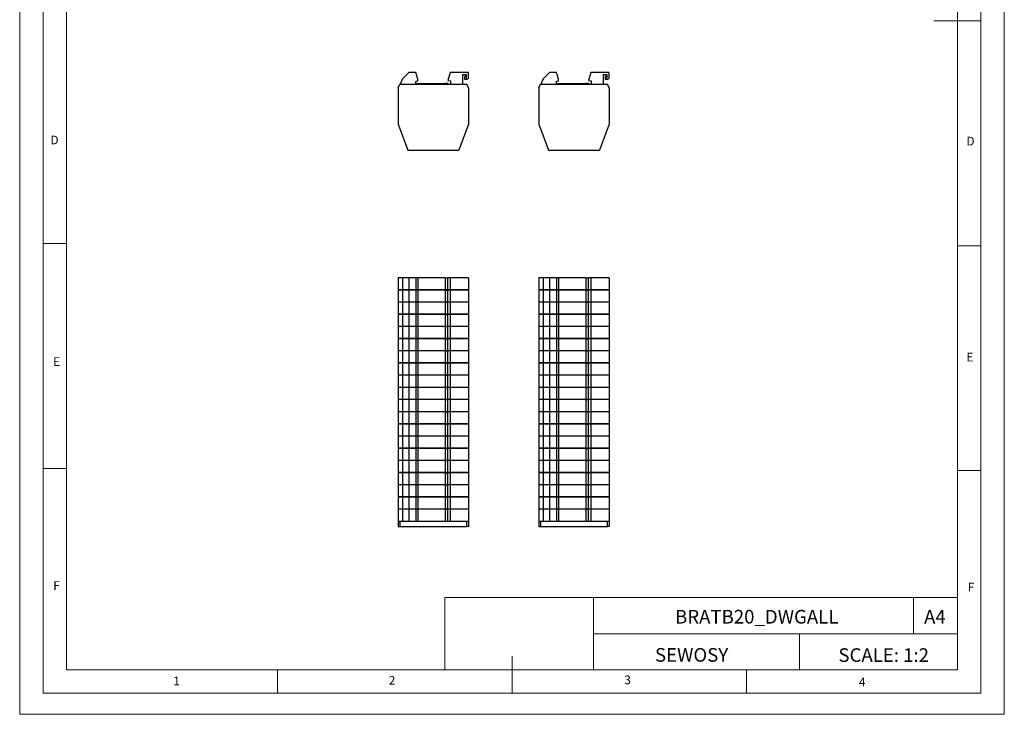
# Model space of a CAD drawing. Units: millimetres. Extents: x 0 to 420, y 0 to 594.
# Drawn here: x 0 to 420, y 0 to 297 of the extents above; entities that cross this region are included whole.
import ezdxf

# ---------------------------------------------------------------- set-up
doc = ezdxf.new("R2010")
doc.units = ezdxf.units.MM
doc.header["$LTSCALE"] = 2
doc.layers.add('FORMAT', color=7, linetype='Continuous')
doc.styles.add('SLDTEXTSTYLE0', font='TXT', dxfattribs={"width": 0.75})
doc.styles.add('SLDTEXTSTYLE1', font='TXT', dxfattribs={"width": 0.605})

msp = doc.modelspace()

# ---------------------------------------------------------------- linework, layer by layer
at = {"color": 7, "linetype": 'Continuous', "lineweight": 18}
for p, q in [((0.06, 594.11), (0.06, 0.11)), ((420.06, 594.11), (420.06, 0.11)), ((10.06, 585.11), (10.06, 9.11)), ((410.06, 583.19), (410.06, 9.11)), ((20.06, 19.11), (20.06, 575.11)), ((400.06, 19.11), (400.06, 575.11)), ((410.06, 296.15), (390.06, 296.15)), ((20.06, 201.11), (10.06, 201.11)), ((400.06, 200.15), (410.06, 200.15)), ((20.06, 105.11), (10.06, 105.11)), ((400.06, 104.15), (410.06, 104.15)), ((181.43, 49.95), (181.43, 19.11)), ((181.43, 49.95), (400.06, 49.95)), ((244.84, 49.95), (244.84, 19.11)), ((381.38, 49.95), (381.38, 34.53)), ((400.06, 34.53), (400.06, 49.95)), ((244.84, 34.53), (400.06, 34.53)), ((332.7, 34.53), (332.7, 19.11)), ((400.06, 34.53), (400.06, 19.11)), ((210.06, 9.11), (210.06, 24.9)), ((400.06, 19.11), (20.06, 19.11)), ((110.06, 19.11), (110.06, 9.11)), ((400.06, 19.11), (210.06, 19.11)), ((310.06, 19.11), (310.06, 9.11)), ((20.06, 9.11), (10.06, 9.11)), ((394.11, 9.11), (20.06, 9.11)), ((410.06, 9.11), (394.11, 9.11)), ((0.06, 0.11), (420.06, 0.11))]:
    msp.add_line(p, q, dxfattribs=at)
at = {"color": 7, "linetype": 'Continuous', "lineweight": 25}
for p, q in [((166.06, 274.11), (163.39, 271.44)), ((168.97, 274.11), (166.06, 274.11)), ((169.91, 271.21), (168.97, 274.11)), ((183.67, 274.11), (182.74, 270.65)), ((191.46, 274.11), (183.67, 274.11)), ((189.06, 273.21), (190.46, 273.21)), ((189.06, 269.11), (189.06, 273.21)), ((190.46, 273.21), (190.46, 271.71)), ((191.46, 271.64), (191.46, 274.11)), ((226.06, 274.11), (223.39, 271.44)), ((228.97, 274.11), (226.06, 274.11)), ((229.91, 271.21), (228.97, 274.11)), ((243.67, 274.11), (242.74, 270.65)), ((251.46, 274.11), (243.67, 274.11)), ((249.06, 273.21), (250.46, 273.21)), ((249.06, 269.11), (249.06, 273.21)), ((250.46, 273.21), (250.46, 271.71)), ((251.46, 271.64), (251.46, 274.11)), ((161.56, 267.51), (162.28, 269.11)), ((162.28, 269.11), (190.74, 269.11)), ((163.39, 271.44), (162.3, 269.11)), ((169.01, 270.31), (169.91, 270.47)), ((169.01, 269.31), (169.01, 270.31)), ((181.51, 269.31), (169.01, 269.31)), ((169.91, 270.47), (169.91, 271.21)), ((181.61, 269.41), (181.51, 269.31)), ((182.81, 269.41), (181.61, 269.41)), ((182.74, 270.65), (183.81, 270.46)), ((182.81, 269.11), (182.81, 269.41)), ((183.81, 269.25), (183.8, 269.11)), ((183.81, 270.46), (183.81, 269.25)), ((189.76, 272.31), (189.76, 271.51)), ((190.46, 272.31), (189.76, 272.31)), ((190.06, 271.21), (190.96, 271.21)), ((191.46, 267.51), (190.74, 269.11)), ((221.56, 267.51), (222.28, 269.11)), ((222.28, 269.11), (250.74, 269.11)), ((223.39, 271.44), (222.3, 269.11)), ((229.01, 270.31), (229.91, 270.47)), ((229.01, 269.31), (229.01, 270.31)), ((241.51, 269.31), (229.01, 269.31)), ((229.91, 270.47), (229.91, 271.21)), ((241.61, 269.41), (241.51, 269.31)), ((242.81, 269.41), (241.61, 269.41)), ((242.74, 270.65), (243.81, 270.46)), ((242.81, 269.11), (242.81, 269.41)), ((243.81, 269.25), (243.8, 269.11)), ((243.81, 270.46), (243.81, 269.25)), ((249.76, 272.31), (249.76, 271.51)), ((250.46, 272.31), (249.76, 272.31)), ((250.06, 271.21), (250.96, 271.21)), ((251.46, 267.51), (250.74, 269.11)), ((161.56, 267.51), (161.56, 251.98)), ((191.46, 267.51), (191.46, 251.98)), ((221.56, 267.51), (221.56, 251.98)), ((251.46, 267.51), (251.46, 251.98)), ((161.56, 251.98), (165.61, 240.86)), ((191.46, 251.98), (187.41, 240.86)), ((221.56, 251.98), (225.61, 240.86)), ((251.46, 251.98), (247.41, 240.86)), ((165.61, 240.86), (187.41, 240.86)), ((225.61, 240.86), (247.41, 240.86)), ((161.56, 186.43), (161.56, 181.28)), ((163.39, 186.43), (161.56, 186.43)), ((163.39, 186.43), (163.39, 181.28)), ((166.06, 186.43), (163.39, 186.43)), ((166.06, 186.43), (166.06, 181.28)), ((168.97, 186.43), (166.06, 186.43)), ((168.97, 186.43), (168.97, 181.28)), ((169.91, 186.43), (168.97, 186.43)), ((169.91, 186.43), (169.91, 181.28)), ((181.51, 186.43), (169.91, 186.43)), ((181.51, 186.43), (181.51, 181.28)), ((181.51, 186.43), (181.61, 186.43)), ((181.61, 186.43), (181.61, 181.28)), ((181.61, 186.43), (182.74, 186.43)), ((182.74, 181.28), (182.74, 186.43)), ((183.67, 186.43), (182.74, 186.43)), ((183.67, 186.43), (183.67, 181.28)), ((191.46, 186.43), (183.67, 186.43)), ((191.46, 186.43), (191.46, 181.28)), ((221.56, 186.43), (221.56, 181.28)), ((223.39, 186.43), (221.56, 186.43)), ((223.39, 186.43), (223.39, 181.28)), ((226.06, 186.43), (223.39, 186.43)), ((226.06, 186.43), (226.06, 181.28)), ((228.97, 186.43), (226.06, 186.43)), ((228.97, 186.43), (228.97, 181.28)), ((229.91, 186.43), (228.97, 186.43)), ((229.91, 186.43), (229.91, 181.28)), ((241.51, 186.43), (229.91, 186.43)), ((241.51, 186.43), (241.51, 181.28)), ((241.51, 186.43), (241.61, 186.43)), ((241.61, 186.43), (241.61, 181.28)), ((241.61, 186.43), (242.74, 186.43)), ((242.74, 181.28), (242.74, 186.43)), ((243.67, 186.43), (242.74, 186.43)), ((243.67, 186.43), (243.67, 181.28)), ((251.46, 186.43), (243.67, 186.43)), ((251.46, 186.43), (251.46, 181.28)), ((163.39, 181.28), (161.56, 181.28)), ((161.56, 181.23), (161.56, 176.08)), ((163.39, 181.23), (161.56, 181.23)), ((166.06, 181.28), (163.39, 181.28)), ((163.39, 181.23), (163.39, 176.08)), ((166.06, 181.23), (163.39, 181.23)), ((168.97, 181.28), (166.06, 181.28)), ((166.06, 181.23), (166.06, 176.08)), ((168.97, 181.23), (166.06, 181.23)), ((169.91, 181.28), (168.97, 181.28)), ((168.97, 181.23), (168.97, 176.08)), ((169.91, 181.23), (168.97, 181.23)), ((181.51, 181.28), (169.91, 181.28)), ((169.91, 181.23), (169.91, 176.08)), ((181.51, 181.23), (169.91, 181.23)), ((181.61, 181.28), (181.51, 181.28)), ((181.51, 181.23), (181.51, 176.08)), ((181.51, 181.23), (181.61, 181.23)), ((182.74, 181.28), (181.61, 181.28)), ((181.61, 181.23), (181.61, 176.08)), ((181.61, 181.23), (182.74, 181.23)), ((183.67, 181.28), (182.74, 181.28)), ((182.74, 176.08), (182.74, 181.23)), ((183.67, 181.23), (182.74, 181.23)), ((191.46, 181.28), (183.67, 181.28)), ((183.67, 181.23), (183.67, 176.08)), ((191.46, 181.23), (183.67, 181.23)), ((191.46, 181.23), (191.46, 176.08)), ((223.39, 181.28), (221.56, 181.28)), ((221.56, 181.23), (221.56, 176.08)), ((223.39, 181.23), (221.56, 181.23)), ((226.06, 181.28), (223.39, 181.28)), ((223.39, 181.23), (223.39, 176.08)), ((226.06, 181.23), (223.39, 181.23)), ((228.97, 181.28), (226.06, 181.28)), ((226.06, 181.23), (226.06, 176.08)), ((228.97, 181.23), (226.06, 181.23)), ((229.91, 181.28), (228.97, 181.28)), ((228.97, 181.23), (228.97, 176.08)), ((229.91, 181.23), (228.97, 181.23)), ((241.51, 181.28), (229.91, 181.28)), ((229.91, 181.23), (229.91, 176.08)), ((241.51, 181.23), (229.91, 181.23)), ((241.61, 181.28), (241.51, 181.28)), ((241.51, 181.23), (241.51, 176.08)), ((241.51, 181.23), (241.61, 181.23)), ((242.74, 181.28), (241.61, 181.28)), ((241.61, 181.23), (241.61, 176.08)), ((241.61, 181.23), (242.74, 181.23)), ((243.67, 181.28), (242.74, 181.28)), ((242.74, 176.08), (242.74, 181.23)), ((243.67, 181.23), (242.74, 181.23)), ((251.46, 181.28), (243.67, 181.28)), ((243.67, 181.23), (243.67, 176.08)), ((251.46, 181.23), (243.67, 181.23)), ((251.46, 181.23), (251.46, 176.08)), ((163.39, 176.08), (161.56, 176.08)), ((161.56, 176.03), (161.56, 170.88)), ((163.39, 176.03), (161.56, 176.03)), ((166.06, 176.08), (163.39, 176.08)), ((163.39, 176.03), (163.39, 170.88)), ((166.06, 176.03), (163.39, 176.03)), ((168.97, 176.08), (166.06, 176.08)), ((166.06, 176.03), (166.06, 170.88)), ((168.97, 176.03), (166.06, 176.03)), ((169.91, 176.08), (168.97, 176.08)), ((168.97, 176.03), (168.97, 170.88)), ((169.91, 176.03), (168.97, 176.03)), ((181.51, 176.08), (169.91, 176.08)), ((169.91, 176.03), (169.91, 170.88)), ((181.51, 176.03), (169.91, 176.03)), ((181.61, 176.08), (181.51, 176.08)), ((181.51, 176.03), (181.51, 170.88)), ((181.51, 176.03), (181.61, 176.03)), ((182.74, 176.08), (181.61, 176.08)), ((181.61, 176.03), (181.61, 170.88)), ((181.61, 176.03), (182.74, 176.03)), ((183.67, 176.08), (182.74, 176.08)), ((182.74, 170.88), (182.74, 176.03)), ((183.67, 176.03), (182.74, 176.03)), ((191.46, 176.08), (183.67, 176.08)), ((183.67, 176.03), (183.67, 170.88)), ((191.46, 176.03), (183.67, 176.03)), ((191.46, 176.03), (191.46, 170.88)), ((223.39, 176.08), (221.56, 176.08)), ((221.56, 176.03), (221.56, 170.88)), ((223.39, 176.03), (221.56, 176.03)), ((226.06, 176.08), (223.39, 176.08)), ((223.39, 176.03), (223.39, 170.88)), ((226.06, 176.03), (223.39, 176.03)), ((228.97, 176.08), (226.06, 176.08)), ((226.06, 176.03), (226.06, 170.88)), ((228.97, 176.03), (226.06, 176.03)), ((229.91, 176.08), (228.97, 176.08)), ((228.97, 176.03), (228.97, 170.88)), ((229.91, 176.03), (228.97, 176.03)), ((241.51, 176.08), (229.91, 176.08)), ((229.91, 176.03), (229.91, 170.88)), ((241.51, 176.03), (229.91, 176.03)), ((241.61, 176.08), (241.51, 176.08)), ((241.51, 176.03), (241.51, 170.88)), ((241.51, 176.03), (241.61, 176.03)), ((242.74, 176.08), (241.61, 176.08)), ((241.61, 176.03), (241.61, 170.88)), ((241.61, 176.03), (242.74, 176.03)), ((243.67, 176.08), (242.74, 176.08)), ((242.74, 170.88), (242.74, 176.03)), ((243.67, 176.03), (242.74, 176.03)), ((251.46, 176.08), (243.67, 176.08)), ((243.67, 176.03), (243.67, 170.88)), ((251.46, 176.03), (243.67, 176.03)), ((251.46, 176.03), (251.46, 170.88)), ((163.39, 170.88), (161.56, 170.88)), ((161.56, 170.83), (161.56, 165.68)), ((163.39, 170.83), (161.56, 170.83)), ((166.06, 170.88), (163.39, 170.88)), ((163.39, 170.83), (163.39, 165.68)), ((166.06, 170.83), (163.39, 170.83)), ((168.97, 170.88), (166.06, 170.88)), ((166.06, 170.83), (166.06, 165.68)), ((168.97, 170.83), (166.06, 170.83)), ((169.91, 170.88), (168.97, 170.88)), ((168.97, 170.83), (168.97, 165.68)), ((169.91, 170.83), (168.97, 170.83)), ((181.51, 170.88), (169.91, 170.88)), ((169.91, 170.83), (169.91, 165.68)), ((181.51, 170.83), (169.91, 170.83)), ((181.61, 170.88), (181.51, 170.88)), ((181.51, 170.83), (181.51, 165.68)), ((181.51, 170.83), (181.61, 170.83)), ((182.74, 170.88), (181.61, 170.88)), ((181.61, 170.83), (181.61, 165.68)), ((181.61, 170.83), (182.74, 170.83)), ((183.67, 170.88), (182.74, 170.88)), ((182.74, 165.68), (182.74, 170.83)), ((183.67, 170.83), (182.74, 170.83)), ((191.46, 170.88), (183.67, 170.88)), ((183.67, 170.83), (183.67, 165.68)), ((191.46, 170.83), (183.67, 170.83)), ((191.46, 170.83), (191.46, 165.68)), ((223.39, 170.88), (221.56, 170.88)), ((221.56, 170.83), (221.56, 165.68)), ((223.39, 170.83), (221.56, 170.83)), ((226.06, 170.88), (223.39, 170.88)), ((223.39, 170.83), (223.39, 165.68)), ((226.06, 170.83), (223.39, 170.83)), ((228.97, 170.88), (226.06, 170.88)), ((226.06, 170.83), (226.06, 165.68)), ((228.97, 170.83), (226.06, 170.83)), ((229.91, 170.88), (228.97, 170.88)), ((228.97, 170.83), (228.97, 165.68)), ((229.91, 170.83), (228.97, 170.83)), ((241.51, 170.88), (229.91, 170.88)), ((229.91, 170.83), (229.91, 165.68)), ((241.51, 170.83), (229.91, 170.83)), ((241.61, 170.88), (241.51, 170.88)), ((241.51, 170.83), (241.51, 165.68)), ((241.51, 170.83), (241.61, 170.83)), ((242.74, 170.88), (241.61, 170.88)), ((241.61, 170.83), (241.61, 165.68)), ((241.61, 170.83), (242.74, 170.83)), ((243.67, 170.88), (242.74, 170.88)), ((242.74, 165.68), (242.74, 170.83)), ((243.67, 170.83), (242.74, 170.83)), ((251.46, 170.88), (243.67, 170.88)), ((243.67, 170.83), (243.67, 165.68)), ((251.46, 170.83), (243.67, 170.83)), ((251.46, 170.83), (251.46, 165.68)), ((163.39, 165.68), (161.56, 165.68)), ((161.56, 165.63), (161.56, 160.48)), ((163.39, 165.63), (161.56, 165.63)), ((166.06, 165.68), (163.39, 165.68)), ((163.39, 165.63), (163.39, 160.48)), ((166.06, 165.63), (163.39, 165.63)), ((168.97, 165.68), (166.06, 165.68)), ((166.06, 165.63), (166.06, 160.48)), ((168.97, 165.63), (166.06, 165.63)), ((169.91, 165.68), (168.97, 165.68)), ((168.97, 165.63), (168.97, 160.48)), ((169.91, 165.63), (168.97, 165.63)), ((181.51, 165.68), (169.91, 165.68)), ((169.91, 165.63), (169.91, 160.48)), ((181.51, 165.63), (169.91, 165.63)), ((181.61, 165.68), (181.51, 165.68)), ((181.51, 165.63), (181.51, 160.48)), ((181.51, 165.63), (181.61, 165.63)), ((182.74, 165.68), (181.61, 165.68)), ((181.61, 165.63), (181.61, 160.48)), ((181.61, 165.63), (182.74, 165.63)), ((183.67, 165.68), (182.74, 165.68)), ((182.74, 160.48), (182.74, 165.63)), ((183.67, 165.63), (182.74, 165.63)), ((191.46, 165.68), (183.67, 165.68)), ((183.67, 165.63), (183.67, 160.48)), ((191.46, 165.63), (183.67, 165.63)), ((191.46, 165.63), (191.46, 160.48)), ((223.39, 165.68), (221.56, 165.68)), ((221.56, 165.63), (221.56, 160.48)), ((223.39, 165.63), (221.56, 165.63)), ((226.06, 165.68), (223.39, 165.68)), ((223.39, 165.63), (223.39, 160.48)), ((226.06, 165.63), (223.39, 165.63)), ((228.97, 165.68), (226.06, 165.68)), ((226.06, 165.63), (226.06, 160.48)), ((228.97, 165.63), (226.06, 165.63)), ((229.91, 165.68), (228.97, 165.68)), ((228.97, 165.63), (228.97, 160.48)), ((229.91, 165.63), (228.97, 165.63)), ((241.51, 165.68), (229.91, 165.68)), ((229.91, 165.63), (229.91, 160.48)), ((241.51, 165.63), (229.91, 165.63)), ((241.61, 165.68), (241.51, 165.68)), ((241.51, 165.63), (241.51, 160.48)), ((241.51, 165.63), (241.61, 165.63)), ((242.74, 165.68), (241.61, 165.68)), ((241.61, 165.63), (241.61, 160.48)), ((241.61, 165.63), (242.74, 165.63)), ((243.67, 165.68), (242.74, 165.68)), ((242.74, 160.48), (242.74, 165.63)), ((243.67, 165.63), (242.74, 165.63)), ((251.46, 165.68), (243.67, 165.68)), ((243.67, 165.63), (243.67, 160.48)), ((251.46, 165.63), (243.67, 165.63)), ((251.46, 165.63), (251.46, 160.48)), ((163.39, 160.48), (161.56, 160.48)), ((161.56, 160.43), (161.56, 155.28)), ((163.39, 160.43), (161.56, 160.43)), ((166.06, 160.48), (163.39, 160.48)), ((163.39, 160.43), (163.39, 155.28)), ((166.06, 160.43), (163.39, 160.43)), ((168.97, 160.48), (166.06, 160.48)), ((166.06, 160.43), (166.06, 155.28)), ((168.97, 160.43), (166.06, 160.43)), ((169.91, 160.48), (168.97, 160.48)), ((168.97, 160.43), (168.97, 155.28)), ((169.91, 160.43), (168.97, 160.43)), ((181.51, 160.48), (169.91, 160.48)), ((169.91, 160.43), (169.91, 155.28)), ((181.51, 160.43), (169.91, 160.43)), ((181.61, 160.48), (181.51, 160.48)), ((181.51, 160.43), (181.51, 155.28)), ((181.51, 160.43), (181.61, 160.43)), ((182.74, 160.48), (181.61, 160.48)), ((181.61, 160.43), (181.61, 155.28)), ((181.61, 160.43), (182.74, 160.43)), ((183.67, 160.48), (182.74, 160.48)), ((182.74, 155.28), (182.74, 160.43)), ((183.67, 160.43), (182.74, 160.43)), ((191.46, 160.48), (183.67, 160.48)), ((183.67, 160.43), (183.67, 155.28)), ((191.46, 160.43), (183.67, 160.43)), ((191.46, 160.43), (191.46, 155.28)), ((223.39, 160.48), (221.56, 160.48)), ((221.56, 160.43), (221.56, 155.28)), ((223.39, 160.43), (221.56, 160.43)), ((226.06, 160.48), (223.39, 160.48)), ((223.39, 160.43), (223.39, 155.28)), ((226.06, 160.43), (223.39, 160.43)), ((228.97, 160.48), (226.06, 160.48)), ((226.06, 160.43), (226.06, 155.28)), ((228.97, 160.43), (226.06, 160.43)), ((229.91, 160.48), (228.97, 160.48)), ((228.97, 160.43), (228.97, 155.28)), ((229.91, 160.43), (228.97, 160.43)), ((241.51, 160.48), (229.91, 160.48)), ((229.91, 160.43), (229.91, 155.28)), ((241.51, 160.43), (229.91, 160.43)), ((241.61, 160.48), (241.51, 160.48)), ((241.51, 160.43), (241.51, 155.28)), ((241.51, 160.43), (241.61, 160.43)), ((242.74, 160.48), (241.61, 160.48)), ((241.61, 160.43), (241.61, 155.28)), ((241.61, 160.43), (242.74, 160.43)), ((243.67, 160.48), (242.74, 160.48)), ((242.74, 155.28), (242.74, 160.43)), ((243.67, 160.43), (242.74, 160.43)), ((251.46, 160.48), (243.67, 160.48)), ((243.67, 160.43), (243.67, 155.28)), ((251.46, 160.43), (243.67, 160.43)), ((251.46, 160.43), (251.46, 155.28)), ((163.39, 155.28), (161.56, 155.28)), ((161.56, 155.23), (161.56, 150.08)), ((163.39, 155.23), (161.56, 155.23)), ((166.06, 155.28), (163.39, 155.28)), ((163.39, 155.23), (163.39, 150.08)), ((166.06, 155.23), (163.39, 155.23)), ((168.97, 155.28), (166.06, 155.28)), ((166.06, 155.23), (166.06, 150.08)), ((168.97, 155.23), (166.06, 155.23)), ((169.91, 155.28), (168.97, 155.28)), ((168.97, 155.23), (168.97, 150.08)), ((169.91, 155.23), (168.97, 155.23)), ((181.51, 155.28), (169.91, 155.28)), ((169.91, 155.23), (169.91, 150.08)), ((181.51, 155.23), (169.91, 155.23)), ((181.61, 155.28), (181.51, 155.28)), ((181.51, 155.23), (181.51, 150.08)), ((181.51, 155.23), (181.61, 155.23)), ((182.74, 155.28), (181.61, 155.28)), ((181.61, 155.23), (181.61, 150.08)), ((181.61, 155.23), (182.74, 155.23)), ((183.67, 155.28), (182.74, 155.28)), ((182.74, 150.08), (182.74, 155.23)), ((183.67, 155.23), (182.74, 155.23)), ((191.46, 155.28), (183.67, 155.28)), ((183.67, 155.23), (183.67, 150.08)), ((191.46, 155.23), (183.67, 155.23)), ((191.46, 155.23), (191.46, 150.08)), ((223.39, 155.28), (221.56, 155.28)), ((221.56, 155.23), (221.56, 150.08)), ((223.39, 155.23), (221.56, 155.23)), ((226.06, 155.28), (223.39, 155.28)), ((223.39, 155.23), (223.39, 150.08)), ((226.06, 155.23), (223.39, 155.23)), ((228.97, 155.28), (226.06, 155.28)), ((226.06, 155.23), (226.06, 150.08)), ((228.97, 155.23), (226.06, 155.23)), ((229.91, 155.28), (228.97, 155.28)), ((228.97, 155.23), (228.97, 150.08)), ((229.91, 155.23), (228.97, 155.23)), ((241.51, 155.28), (229.91, 155.28)), ((229.91, 155.23), (229.91, 150.08)), ((241.51, 155.23), (229.91, 155.23)), ((241.61, 155.28), (241.51, 155.28)), ((241.51, 155.23), (241.51, 150.08)), ((241.51, 155.23), (241.61, 155.23)), ((242.74, 155.28), (241.61, 155.28)), ((241.61, 155.23), (241.61, 150.08)), ((241.61, 155.23), (242.74, 155.23)), ((243.67, 155.28), (242.74, 155.28)), ((242.74, 150.08), (242.74, 155.23)), ((243.67, 155.23), (242.74, 155.23)), ((251.46, 155.28), (243.67, 155.28)), ((243.67, 155.23), (243.67, 150.08)), ((251.46, 155.23), (243.67, 155.23)), ((251.46, 155.23), (251.46, 150.08)), ((163.39, 150.08), (161.56, 150.08)), ((161.56, 150.03), (161.56, 144.88)), ((163.39, 150.03), (161.56, 150.03)), ((166.06, 150.08), (163.39, 150.08)), ((163.39, 150.03), (163.39, 144.88)), ((166.06, 150.03), (163.39, 150.03)), ((168.97, 150.08), (166.06, 150.08)), ((166.06, 150.03), (166.06, 144.88)), ((168.97, 150.03), (166.06, 150.03)), ((169.91, 150.08), (168.97, 150.08)), ((168.97, 150.03), (168.97, 144.88)), ((169.91, 150.03), (168.97, 150.03)), ((181.51, 150.08), (169.91, 150.08)), ((169.91, 150.03), (169.91, 144.88)), ((181.51, 150.03), (169.91, 150.03)), ((181.61, 150.08), (181.51, 150.08)), ((181.51, 150.03), (181.51, 144.88)), ((181.51, 150.03), (181.61, 150.03)), ((182.74, 150.08), (181.61, 150.08)), ((181.61, 150.03), (181.61, 144.88)), ((181.61, 150.03), (182.74, 150.03)), ((183.67, 150.08), (182.74, 150.08)), ((182.74, 144.88), (182.74, 150.03)), ((183.67, 150.03), (182.74, 150.03)), ((191.46, 150.08), (183.67, 150.08)), ((183.67, 150.03), (183.67, 144.88)), ((191.46, 150.03), (183.67, 150.03)), ((191.46, 150.03), (191.46, 144.88)), ((223.39, 150.08), (221.56, 150.08)), ((221.56, 150.03), (221.56, 144.88)), ((223.39, 150.03), (221.56, 150.03)), ((226.06, 150.08), (223.39, 150.08)), ((223.39, 150.03), (223.39, 144.88)), ((226.06, 150.03), (223.39, 150.03)), ((228.97, 150.08), (226.06, 150.08)), ((226.06, 150.03), (226.06, 144.88)), ((228.97, 150.03), (226.06, 150.03)), ((229.91, 150.08), (228.97, 150.08)), ((228.97, 150.03), (228.97, 144.88)), ((229.91, 150.03), (228.97, 150.03)), ((241.51, 150.08), (229.91, 150.08)), ((229.91, 150.03), (229.91, 144.88)), ((241.51, 150.03), (229.91, 150.03)), ((241.61, 150.08), (241.51, 150.08)), ((241.51, 150.03), (241.51, 144.88)), ((241.51, 150.03), (241.61, 150.03)), ((242.74, 150.08), (241.61, 150.08)), ((241.61, 150.03), (241.61, 144.88)), ((241.61, 150.03), (242.74, 150.03)), ((243.67, 150.08), (242.74, 150.08)), ((242.74, 144.88), (242.74, 150.03)), ((243.67, 150.03), (242.74, 150.03)), ((251.46, 150.08), (243.67, 150.08)), ((243.67, 150.03), (243.67, 144.88)), ((251.46, 150.03), (243.67, 150.03)), ((251.46, 150.03), (251.46, 144.88)), ((163.39, 144.88), (161.56, 144.88)), ((161.56, 144.83), (161.56, 139.68)), ((163.39, 144.83), (161.56, 144.83)), ((166.06, 144.88), (163.39, 144.88)), ((163.39, 144.83), (163.39, 139.68)), ((166.06, 144.83), (163.39, 144.83)), ((168.97, 144.88), (166.06, 144.88)), ((166.06, 144.83), (166.06, 139.68)), ((168.97, 144.83), (166.06, 144.83)), ((169.91, 144.88), (168.97, 144.88)), ((168.97, 144.83), (168.97, 139.68)), ((169.91, 144.83), (168.97, 144.83)), ((181.51, 144.88), (169.91, 144.88)), ((169.91, 144.83), (169.91, 139.68)), ((181.51, 144.83), (169.91, 144.83)), ((181.61, 144.88), (181.51, 144.88)), ((181.51, 144.83), (181.51, 139.68)), ((181.51, 144.83), (181.61, 144.83)), ((182.74, 144.88), (181.61, 144.88)), ((181.61, 144.83), (181.61, 139.68)), ((181.61, 144.83), (182.74, 144.83)), ((183.67, 144.88), (182.74, 144.88)), ((182.74, 139.68), (182.74, 144.83)), ((183.67, 144.83), (182.74, 144.83)), ((191.46, 144.88), (183.67, 144.88)), ((183.67, 144.83), (183.67, 139.68)), ((191.46, 144.83), (183.67, 144.83)), ((191.46, 144.83), (191.46, 139.68)), ((223.39, 144.88), (221.56, 144.88)), ((221.56, 144.83), (221.56, 139.68)), ((223.39, 144.83), (221.56, 144.83)), ((226.06, 144.88), (223.39, 144.88)), ((223.39, 144.83), (223.39, 139.68)), ((226.06, 144.83), (223.39, 144.83)), ((228.97, 144.88), (226.06, 144.88)), ((226.06, 144.83), (226.06, 139.68)), ((228.97, 144.83), (226.06, 144.83)), ((229.91, 144.88), (228.97, 144.88)), ((228.97, 144.83), (228.97, 139.68)), ((229.91, 144.83), (228.97, 144.83)), ((241.51, 144.88), (229.91, 144.88)), ((229.91, 144.83), (229.91, 139.68)), ((241.51, 144.83), (229.91, 144.83)), ((241.61, 144.88), (241.51, 144.88)), ((241.51, 144.83), (241.51, 139.68)), ((241.51, 144.83), (241.61, 144.83)), ((242.74, 144.88), (241.61, 144.88)), ((241.61, 144.83), (241.61, 139.68)), ((241.61, 144.83), (242.74, 144.83)), ((243.67, 144.88), (242.74, 144.88)), ((242.74, 139.68), (242.74, 144.83)), ((243.67, 144.83), (242.74, 144.83)), ((251.46, 144.88), (243.67, 144.88)), ((243.67, 144.83), (243.67, 139.68)), ((251.46, 144.83), (243.67, 144.83)), ((251.46, 144.83), (251.46, 139.68)), ((163.39, 139.68), (161.56, 139.68)), ((161.56, 139.63), (161.56, 134.48)), ((163.39, 139.63), (161.56, 139.63)), ((166.06, 139.68), (163.39, 139.68)), ((163.39, 139.63), (163.39, 134.48)), ((166.06, 139.63), (163.39, 139.63)), ((168.97, 139.68), (166.06, 139.68)), ((166.06, 139.63), (166.06, 134.48)), ((168.97, 139.63), (166.06, 139.63)), ((169.91, 139.68), (168.97, 139.68)), ((168.97, 139.63), (168.97, 134.48)), ((169.91, 139.63), (168.97, 139.63)), ((181.51, 139.68), (169.91, 139.68)), ((169.91, 139.63), (169.91, 134.48)), ((181.51, 139.63), (169.91, 139.63)), ((181.61, 139.68), (181.51, 139.68)), ((181.51, 139.63), (181.51, 134.48)), ((181.51, 139.63), (181.61, 139.63)), ((182.74, 139.68), (181.61, 139.68)), ((181.61, 139.63), (181.61, 134.48)), ((181.61, 139.63), (182.74, 139.63)), ((183.67, 139.68), (182.74, 139.68)), ((182.74, 134.48), (182.74, 139.63)), ((183.67, 139.63), (182.74, 139.63)), ((191.46, 139.68), (183.67, 139.68)), ((183.67, 139.63), (183.67, 134.48)), ((191.46, 139.63), (183.67, 139.63)), ((191.46, 139.63), (191.46, 134.48)), ((223.39, 139.68), (221.56, 139.68)), ((221.56, 139.63), (221.56, 134.48)), ((223.39, 139.63), (221.56, 139.63)), ((226.06, 139.68), (223.39, 139.68)), ((223.39, 139.63), (223.39, 134.48)), ((226.06, 139.63), (223.39, 139.63)), ((228.97, 139.68), (226.06, 139.68)), ((226.06, 139.63), (226.06, 134.48)), ((228.97, 139.63), (226.06, 139.63)), ((229.91, 139.68), (228.97, 139.68)), ((228.97, 139.63), (228.97, 134.48)), ((229.91, 139.63), (228.97, 139.63)), ((241.51, 139.68), (229.91, 139.68)), ((229.91, 139.63), (229.91, 134.48)), ((241.51, 139.63), (229.91, 139.63)), ((241.61, 139.68), (241.51, 139.68)), ((241.51, 139.63), (241.51, 134.48)), ((241.51, 139.63), (241.61, 139.63)), ((242.74, 139.68), (241.61, 139.68)), ((241.61, 139.63), (241.61, 134.48)), ((241.61, 139.63), (242.74, 139.63)), ((243.67, 139.68), (242.74, 139.68)), ((242.74, 134.48), (242.74, 139.63)), ((243.67, 139.63), (242.74, 139.63)), ((251.46, 139.68), (243.67, 139.68)), ((243.67, 139.63), (243.67, 134.48)), ((251.46, 139.63), (243.67, 139.63)), ((251.46, 139.63), (251.46, 134.48)), ((163.39, 134.48), (161.56, 134.48)), ((161.56, 134.43), (161.56, 129.28)), ((163.39, 134.43), (161.56, 134.43)), ((166.06, 134.48), (163.39, 134.48)), ((163.39, 134.43), (163.39, 129.28)), ((166.06, 134.43), (163.39, 134.43)), ((168.97, 134.48), (166.06, 134.48)), ((166.06, 134.43), (166.06, 129.28)), ((168.97, 134.43), (166.06, 134.43)), ((169.91, 134.48), (168.97, 134.48)), ((168.97, 134.43), (168.97, 129.28)), ((169.91, 134.43), (168.97, 134.43)), ((181.51, 134.48), (169.91, 134.48)), ((169.91, 134.43), (169.91, 129.28)), ((181.51, 134.43), (169.91, 134.43)), ((181.61, 134.48), (181.51, 134.48)), ((181.51, 134.43), (181.51, 129.28)), ((181.51, 134.43), (181.61, 134.43)), ((182.74, 134.48), (181.61, 134.48)), ((181.61, 134.43), (181.61, 129.28)), ((181.61, 134.43), (182.74, 134.43)), ((183.67, 134.48), (182.74, 134.48)), ((182.74, 129.28), (182.74, 134.43)), ((183.67, 134.43), (182.74, 134.43)), ((191.46, 134.48), (183.67, 134.48)), ((183.67, 134.43), (183.67, 129.28)), ((191.46, 134.43), (183.67, 134.43)), ((191.46, 134.43), (191.46, 129.28)), ((223.39, 134.48), (221.56, 134.48)), ((221.56, 134.43), (221.56, 129.28)), ((223.39, 134.43), (221.56, 134.43)), ((226.06, 134.48), (223.39, 134.48)), ((223.39, 134.43), (223.39, 129.28)), ((226.06, 134.43), (223.39, 134.43)), ((228.97, 134.48), (226.06, 134.48)), ((226.06, 134.43), (226.06, 129.28)), ((228.97, 134.43), (226.06, 134.43)), ((229.91, 134.48), (228.97, 134.48)), ((228.97, 134.43), (228.97, 129.28)), ((229.91, 134.43), (228.97, 134.43)), ((241.51, 134.48), (229.91, 134.48)), ((229.91, 134.43), (229.91, 129.28)), ((241.51, 134.43), (229.91, 134.43)), ((241.61, 134.48), (241.51, 134.48)), ((241.51, 134.43), (241.51, 129.28)), ((241.51, 134.43), (241.61, 134.43)), ((242.74, 134.48), (241.61, 134.48)), ((241.61, 134.43), (241.61, 129.28)), ((241.61, 134.43), (242.74, 134.43)), ((243.67, 134.48), (242.74, 134.48)), ((242.74, 129.28), (242.74, 134.43)), ((243.67, 134.43), (242.74, 134.43)), ((251.46, 134.48), (243.67, 134.48)), ((243.67, 134.43), (243.67, 129.28)), ((251.46, 134.43), (243.67, 134.43)), ((251.46, 134.43), (251.46, 129.28)), ((163.39, 129.28), (161.56, 129.28)), ((161.56, 129.23), (161.56, 124.08)), ((163.39, 129.23), (161.56, 129.23)), ((166.06, 129.28), (163.39, 129.28)), ((163.39, 129.23), (163.39, 124.08)), ((166.06, 129.23), (163.39, 129.23)), ((168.97, 129.28), (166.06, 129.28)), ((166.06, 129.23), (166.06, 124.08)), ((168.97, 129.23), (166.06, 129.23)), ((169.91, 129.28), (168.97, 129.28)), ((168.97, 129.23), (168.97, 124.08)), ((169.91, 129.23), (168.97, 129.23)), ((181.51, 129.28), (169.91, 129.28)), ((169.91, 129.23), (169.91, 124.08)), ((181.51, 129.23), (169.91, 129.23)), ((181.61, 129.28), (181.51, 129.28)), ((181.51, 129.23), (181.51, 124.08)), ((181.51, 129.23), (181.61, 129.23)), ((182.74, 129.28), (181.61, 129.28)), ((181.61, 129.23), (181.61, 124.08)), ((181.61, 129.23), (182.74, 129.23)), ((183.67, 129.28), (182.74, 129.28)), ((182.74, 124.08), (182.74, 129.23)), ((183.67, 129.23), (182.74, 129.23)), ((191.46, 129.28), (183.67, 129.28)), ((183.67, 129.23), (183.67, 124.08)), ((191.46, 129.23), (183.67, 129.23)), ((191.46, 129.23), (191.46, 124.08)), ((223.39, 129.28), (221.56, 129.28)), ((221.56, 129.23), (221.56, 124.08)), ((223.39, 129.23), (221.56, 129.23)), ((226.06, 129.28), (223.39, 129.28)), ((223.39, 129.23), (223.39, 124.08)), ((226.06, 129.23), (223.39, 129.23)), ((228.97, 129.28), (226.06, 129.28)), ((226.06, 129.23), (226.06, 124.08)), ((228.97, 129.23), (226.06, 129.23)), ((229.91, 129.28), (228.97, 129.28)), ((228.97, 129.23), (228.97, 124.08)), ((229.91, 129.23), (228.97, 129.23)), ((241.51, 129.28), (229.91, 129.28)), ((229.91, 129.23), (229.91, 124.08)), ((241.51, 129.23), (229.91, 129.23)), ((241.61, 129.28), (241.51, 129.28)), ((241.51, 129.23), (241.51, 124.08)), ((241.51, 129.23), (241.61, 129.23)), ((242.74, 129.28), (241.61, 129.28)), ((241.61, 129.23), (241.61, 124.08)), ((241.61, 129.23), (242.74, 129.23)), ((243.67, 129.28), (242.74, 129.28)), ((242.74, 124.08), (242.74, 129.23)), ((243.67, 129.23), (242.74, 129.23)), ((251.46, 129.28), (243.67, 129.28)), ((243.67, 129.23), (243.67, 124.08)), ((251.46, 129.23), (243.67, 129.23)), ((251.46, 129.23), (251.46, 124.08)), ((163.39, 124.08), (161.56, 124.08)), ((161.56, 124.03), (161.56, 118.88)), ((163.39, 124.03), (161.56, 124.03)), ((166.06, 124.08), (163.39, 124.08)), ((163.39, 124.03), (163.39, 118.88)), ((166.06, 124.03), (163.39, 124.03)), ((168.97, 124.08), (166.06, 124.08)), ((166.06, 124.03), (166.06, 118.88)), ((168.97, 124.03), (166.06, 124.03)), ((169.91, 124.08), (168.97, 124.08)), ((168.97, 124.03), (168.97, 118.88)), ((169.91, 124.03), (168.97, 124.03)), ((181.51, 124.08), (169.91, 124.08)), ((169.91, 124.03), (169.91, 118.88)), ((181.51, 124.03), (169.91, 124.03)), ((181.61, 124.08), (181.51, 124.08)), ((181.51, 124.03), (181.51, 118.88)), ((181.51, 124.03), (181.61, 124.03)), ((182.74, 124.08), (181.61, 124.08)), ((181.61, 124.03), (181.61, 118.88)), ((181.61, 124.03), (182.74, 124.03)), ((183.67, 124.08), (182.74, 124.08)), ((182.74, 118.88), (182.74, 124.03)), ((183.67, 124.03), (182.74, 124.03)), ((191.46, 124.08), (183.67, 124.08)), ((183.67, 124.03), (183.67, 118.88)), ((191.46, 124.03), (183.67, 124.03)), ((191.46, 124.03), (191.46, 118.88)), ((223.39, 124.08), (221.56, 124.08)), ((221.56, 124.03), (221.56, 118.88)), ((223.39, 124.03), (221.56, 124.03)), ((226.06, 124.08), (223.39, 124.08)), ((223.39, 124.03), (223.39, 118.88)), ((226.06, 124.03), (223.39, 124.03)), ((228.97, 124.08), (226.06, 124.08)), ((226.06, 124.03), (226.06, 118.88)), ((228.97, 124.03), (226.06, 124.03)), ((229.91, 124.08), (228.97, 124.08)), ((228.97, 124.03), (228.97, 118.88)), ((229.91, 124.03), (228.97, 124.03)), ((241.51, 124.08), (229.91, 124.08)), ((229.91, 124.03), (229.91, 118.88)), ((241.51, 124.03), (229.91, 124.03)), ((241.61, 124.08), (241.51, 124.08)), ((241.51, 124.03), (241.51, 118.88)), ((241.51, 124.03), (241.61, 124.03)), ((242.74, 124.08), (241.61, 124.08)), ((241.61, 124.03), (241.61, 118.88)), ((241.61, 124.03), (242.74, 124.03)), ((243.67, 124.08), (242.74, 124.08)), ((242.74, 118.88), (242.74, 124.03)), ((243.67, 124.03), (242.74, 124.03)), ((251.46, 124.08), (243.67, 124.08)), ((243.67, 124.03), (243.67, 118.88)), ((251.46, 124.03), (243.67, 124.03)), ((251.46, 124.03), (251.46, 118.88)), ((163.39, 118.88), (161.56, 118.88)), ((161.56, 118.83), (161.56, 113.68)), ((163.39, 118.83), (161.56, 118.83)), ((166.06, 118.88), (163.39, 118.88)), ((163.39, 118.83), (163.39, 113.68)), ((166.06, 118.83), (163.39, 118.83)), ((168.97, 118.88), (166.06, 118.88)), ((166.06, 118.83), (166.06, 113.68)), ((168.97, 118.83), (166.06, 118.83)), ((169.91, 118.88), (168.97, 118.88)), ((168.97, 118.83), (168.97, 113.68)), ((169.91, 118.83), (168.97, 118.83)), ((181.51, 118.88), (169.91, 118.88)), ((169.91, 118.83), (169.91, 113.68)), ((181.51, 118.83), (169.91, 118.83)), ((181.61, 118.88), (181.51, 118.88)), ((181.51, 118.83), (181.51, 113.68)), ((181.51, 118.83), (181.61, 118.83)), ((182.74, 118.88), (181.61, 118.88)), ((181.61, 118.83), (181.61, 113.68)), ((181.61, 118.83), (182.74, 118.83)), ((183.67, 118.88), (182.74, 118.88)), ((182.74, 113.68), (182.74, 118.83)), ((183.67, 118.83), (182.74, 118.83)), ((191.46, 118.88), (183.67, 118.88)), ((183.67, 118.83), (183.67, 113.68)), ((191.46, 118.83), (183.67, 118.83)), ((191.46, 118.83), (191.46, 113.68)), ((223.39, 118.88), (221.56, 118.88)), ((221.56, 118.83), (221.56, 113.68)), ((223.39, 118.83), (221.56, 118.83)), ((226.06, 118.88), (223.39, 118.88)), ((223.39, 118.83), (223.39, 113.68)), ((226.06, 118.83), (223.39, 118.83)), ((228.97, 118.88), (226.06, 118.88)), ((226.06, 118.83), (226.06, 113.68)), ((228.97, 118.83), (226.06, 118.83)), ((229.91, 118.88), (228.97, 118.88)), ((228.97, 118.83), (228.97, 113.68)), ((229.91, 118.83), (228.97, 118.83)), ((241.51, 118.88), (229.91, 118.88)), ((229.91, 118.83), (229.91, 113.68)), ((241.51, 118.83), (229.91, 118.83)), ((241.61, 118.88), (241.51, 118.88)), ((241.51, 118.83), (241.51, 113.68)), ((241.51, 118.83), (241.61, 118.83)), ((242.74, 118.88), (241.61, 118.88)), ((241.61, 118.83), (241.61, 113.68)), ((241.61, 118.83), (242.74, 118.83)), ((243.67, 118.88), (242.74, 118.88)), ((242.74, 113.68), (242.74, 118.83)), ((243.67, 118.83), (242.74, 118.83)), ((251.46, 118.88), (243.67, 118.88)), ((243.67, 118.83), (243.67, 113.68)), ((251.46, 118.83), (243.67, 118.83)), ((251.46, 118.83), (251.46, 113.68)), ((163.39, 113.68), (161.56, 113.68)), ((161.56, 113.63), (161.56, 108.48)), ((163.39, 113.63), (161.56, 113.63)), ((166.06, 113.68), (163.39, 113.68)), ((163.39, 113.63), (163.39, 108.48)), ((166.06, 113.63), (163.39, 113.63)), ((168.97, 113.68), (166.06, 113.68)), ((166.06, 113.63), (166.06, 108.48)), ((168.97, 113.63), (166.06, 113.63)), ((169.91, 113.68), (168.97, 113.68)), ((168.97, 113.63), (168.97, 108.48)), ((169.91, 113.63), (168.97, 113.63)), ((181.51, 113.68), (169.91, 113.68)), ((169.91, 113.63), (169.91, 108.48)), ((181.51, 113.63), (169.91, 113.63)), ((181.61, 113.68), (181.51, 113.68)), ((181.51, 113.63), (181.51, 108.48)), ((181.51, 113.63), (181.61, 113.63)), ((182.74, 113.68), (181.61, 113.68)), ((181.61, 113.63), (181.61, 108.48)), ((181.61, 113.63), (182.74, 113.63)), ((183.67, 113.68), (182.74, 113.68)), ((182.74, 108.48), (182.74, 113.63)), ((183.67, 113.63), (182.74, 113.63)), ((191.46, 113.68), (183.67, 113.68)), ((183.67, 113.63), (183.67, 108.48)), ((191.46, 113.63), (183.67, 113.63)), ((191.46, 113.63), (191.46, 108.48)), ((223.39, 113.68), (221.56, 113.68)), ((221.56, 113.63), (221.56, 108.48)), ((223.39, 113.63), (221.56, 113.63)), ((226.06, 113.68), (223.39, 113.68)), ((223.39, 113.63), (223.39, 108.48)), ((226.06, 113.63), (223.39, 113.63)), ((228.97, 113.68), (226.06, 113.68)), ((226.06, 113.63), (226.06, 108.48)), ((228.97, 113.63), (226.06, 113.63)), ((229.91, 113.68), (228.97, 113.68)), ((228.97, 113.63), (228.97, 108.48)), ((229.91, 113.63), (228.97, 113.63)), ((241.51, 113.68), (229.91, 113.68)), ((229.91, 113.63), (229.91, 108.48)), ((241.51, 113.63), (229.91, 113.63)), ((241.61, 113.68), (241.51, 113.68)), ((241.51, 113.63), (241.51, 108.48)), ((241.51, 113.63), (241.61, 113.63)), ((242.74, 113.68), (241.61, 113.68)), ((241.61, 113.63), (241.61, 108.48)), ((241.61, 113.63), (242.74, 113.63)), ((243.67, 113.68), (242.74, 113.68)), ((242.74, 108.48), (242.74, 113.63)), ((243.67, 113.63), (242.74, 113.63)), ((251.46, 113.68), (243.67, 113.68)), ((243.67, 113.63), (243.67, 108.48)), ((251.46, 113.63), (243.67, 113.63)), ((251.46, 113.63), (251.46, 108.48)), ((163.39, 108.48), (161.56, 108.48)), ((161.56, 108.43), (161.56, 103.28)), ((163.39, 108.43), (161.56, 108.43)), ((166.06, 108.48), (163.39, 108.48)), ((163.39, 108.43), (163.39, 103.28)), ((166.06, 108.43), (163.39, 108.43)), ((168.97, 108.48), (166.06, 108.48)), ((166.06, 108.43), (166.06, 103.28)), ((168.97, 108.43), (166.06, 108.43)), ((169.91, 108.48), (168.97, 108.48)), ((168.97, 108.43), (168.97, 103.28)), ((169.91, 108.43), (168.97, 108.43)), ((181.51, 108.48), (169.91, 108.48)), ((169.91, 108.43), (169.91, 103.28)), ((181.51, 108.43), (169.91, 108.43)), ((181.61, 108.48), (181.51, 108.48)), ((181.51, 108.43), (181.51, 103.28)), ((181.51, 108.43), (181.61, 108.43)), ((182.74, 108.48), (181.61, 108.48)), ((181.61, 108.43), (181.61, 103.28)), ((181.61, 108.43), (182.74, 108.43)), ((183.67, 108.48), (182.74, 108.48)), ((182.74, 103.28), (182.74, 108.43)), ((183.67, 108.43), (182.74, 108.43)), ((191.46, 108.48), (183.67, 108.48)), ((183.67, 108.43), (183.67, 103.28)), ((191.46, 108.43), (183.67, 108.43)), ((191.46, 108.43), (191.46, 103.28)), ((223.39, 108.48), (221.56, 108.48)), ((221.56, 108.43), (221.56, 103.28)), ((223.39, 108.43), (221.56, 108.43)), ((226.06, 108.48), (223.39, 108.48)), ((223.39, 108.43), (223.39, 103.28)), ((226.06, 108.43), (223.39, 108.43)), ((228.97, 108.48), (226.06, 108.48)), ((226.06, 108.43), (226.06, 103.28)), ((228.97, 108.43), (226.06, 108.43)), ((229.91, 108.48), (228.97, 108.48)), ((228.97, 108.43), (228.97, 103.28)), ((229.91, 108.43), (228.97, 108.43)), ((241.51, 108.48), (229.91, 108.48)), ((229.91, 108.43), (229.91, 103.28)), ((241.51, 108.43), (229.91, 108.43)), ((241.61, 108.48), (241.51, 108.48)), ((241.51, 108.43), (241.51, 103.28)), ((241.51, 108.43), (241.61, 108.43)), ((242.74, 108.48), (241.61, 108.48)), ((241.61, 108.43), (241.61, 103.28)), ((241.61, 108.43), (242.74, 108.43)), ((243.67, 108.48), (242.74, 108.48)), ((242.74, 103.28), (242.74, 108.43)), ((243.67, 108.43), (242.74, 108.43)), ((251.46, 108.48), (243.67, 108.48)), ((243.67, 108.43), (243.67, 103.28)), ((251.46, 108.43), (243.67, 108.43)), ((251.46, 108.43), (251.46, 103.28)), ((163.39, 103.28), (161.56, 103.28)), ((161.56, 103.23), (161.56, 98.08)), ((163.39, 103.23), (161.56, 103.23)), ((166.06, 103.28), (163.39, 103.28)), ((163.39, 103.23), (163.39, 98.08)), ((166.06, 103.23), (163.39, 103.23)), ((168.97, 103.28), (166.06, 103.28)), ((166.06, 103.23), (166.06, 98.08)), ((168.97, 103.23), (166.06, 103.23)), ((169.91, 103.28), (168.97, 103.28)), ((168.97, 103.23), (168.97, 98.08)), ((169.91, 103.23), (168.97, 103.23)), ((181.51, 103.28), (169.91, 103.28)), ((169.91, 103.23), (169.91, 98.08)), ((181.51, 103.23), (169.91, 103.23)), ((181.61, 103.28), (181.51, 103.28)), ((181.51, 103.23), (181.51, 98.08)), ((181.51, 103.23), (181.61, 103.23)), ((182.74, 103.28), (181.61, 103.28)), ((181.61, 103.23), (181.61, 98.08)), ((181.61, 103.23), (182.74, 103.23)), ((183.67, 103.28), (182.74, 103.28)), ((182.74, 98.08), (182.74, 103.23)), ((183.67, 103.23), (182.74, 103.23)), ((191.46, 103.28), (183.67, 103.28)), ((183.67, 103.23), (183.67, 98.08)), ((191.46, 103.23), (183.67, 103.23)), ((191.46, 103.23), (191.46, 98.08)), ((223.39, 103.28), (221.56, 103.28)), ((221.56, 103.23), (221.56, 98.08)), ((223.39, 103.23), (221.56, 103.23)), ((226.06, 103.28), (223.39, 103.28)), ((223.39, 103.23), (223.39, 98.08)), ((226.06, 103.23), (223.39, 103.23)), ((228.97, 103.28), (226.06, 103.28)), ((226.06, 103.23), (226.06, 98.08)), ((228.97, 103.23), (226.06, 103.23)), ((229.91, 103.28), (228.97, 103.28)), ((228.97, 103.23), (228.97, 98.08)), ((229.91, 103.23), (228.97, 103.23)), ((241.51, 103.28), (229.91, 103.28)), ((229.91, 103.23), (229.91, 98.08)), ((241.51, 103.23), (229.91, 103.23)), ((241.61, 103.28), (241.51, 103.28)), ((241.51, 103.23), (241.51, 98.08)), ((241.51, 103.23), (241.61, 103.23)), ((242.74, 103.28), (241.61, 103.28)), ((241.61, 103.23), (241.61, 98.08)), ((241.61, 103.23), (242.74, 103.23)), ((243.67, 103.28), (242.74, 103.28)), ((242.74, 98.08), (242.74, 103.23)), ((243.67, 103.23), (242.74, 103.23)), ((251.46, 103.28), (243.67, 103.28)), ((243.67, 103.23), (243.67, 98.08)), ((251.46, 103.23), (243.67, 103.23)), ((251.46, 103.23), (251.46, 98.08)), ((163.39, 98.08), (161.56, 98.08)), ((161.56, 98.03), (161.56, 92.88)), ((163.39, 98.03), (161.56, 98.03)), ((166.06, 98.08), (163.39, 98.08)), ((163.39, 98.03), (163.39, 92.88)), ((166.06, 98.03), (163.39, 98.03)), ((168.97, 98.08), (166.06, 98.08)), ((166.06, 98.03), (166.06, 92.88)), ((168.97, 98.03), (166.06, 98.03)), ((169.91, 98.08), (168.97, 98.08)), ((168.97, 98.03), (168.97, 92.88)), ((169.91, 98.03), (168.97, 98.03)), ((181.51, 98.08), (169.91, 98.08)), ((169.91, 98.03), (169.91, 92.88)), ((181.51, 98.03), (169.91, 98.03)), ((181.61, 98.08), (181.51, 98.08)), ((181.51, 98.03), (181.51, 92.88)), ((181.51, 98.03), (181.61, 98.03)), ((182.74, 98.08), (181.61, 98.08)), ((181.61, 98.03), (181.61, 92.88)), ((181.61, 98.03), (182.74, 98.03)), ((183.67, 98.08), (182.74, 98.08)), ((182.74, 92.88), (182.74, 98.03)), ((183.67, 98.03), (182.74, 98.03)), ((191.46, 98.08), (183.67, 98.08)), ((183.67, 98.03), (183.67, 92.88)), ((191.46, 98.03), (183.67, 98.03)), ((191.46, 98.03), (191.46, 92.88)), ((223.39, 98.08), (221.56, 98.08)), ((221.56, 98.03), (221.56, 92.88)), ((223.39, 98.03), (221.56, 98.03)), ((226.06, 98.08), (223.39, 98.08)), ((223.39, 98.03), (223.39, 92.88)), ((226.06, 98.03), (223.39, 98.03)), ((228.97, 98.08), (226.06, 98.08)), ((226.06, 98.03), (226.06, 92.88)), ((228.97, 98.03), (226.06, 98.03)), ((229.91, 98.08), (228.97, 98.08)), ((228.97, 98.03), (228.97, 92.88)), ((229.91, 98.03), (228.97, 98.03)), ((241.51, 98.08), (229.91, 98.08)), ((229.91, 98.03), (229.91, 92.88)), ((241.51, 98.03), (229.91, 98.03)), ((241.61, 98.08), (241.51, 98.08)), ((241.51, 98.03), (241.51, 92.88)), ((241.51, 98.03), (241.61, 98.03)), ((242.74, 98.08), (241.61, 98.08)), ((241.61, 98.03), (241.61, 92.88)), ((241.61, 98.03), (242.74, 98.03)), ((243.67, 98.08), (242.74, 98.08)), ((242.74, 92.88), (242.74, 98.03)), ((243.67, 98.03), (242.74, 98.03)), ((251.46, 98.08), (243.67, 98.08)), ((243.67, 98.03), (243.67, 92.88)), ((251.46, 98.03), (243.67, 98.03)), ((251.46, 98.03), (251.46, 92.88)), ((163.39, 92.88), (161.56, 92.88)), ((161.56, 92.83), (161.56, 87.68)), ((163.39, 92.83), (161.56, 92.83)), ((166.06, 92.88), (163.39, 92.88)), ((163.39, 92.83), (163.39, 87.68)), ((166.06, 92.83), (163.39, 92.83)), ((168.97, 92.88), (166.06, 92.88)), ((166.06, 92.83), (166.06, 87.68)), ((168.97, 92.83), (166.06, 92.83)), ((169.91, 92.88), (168.97, 92.88)), ((168.97, 92.83), (168.97, 87.68)), ((169.91, 92.83), (168.97, 92.83)), ((181.51, 92.88), (169.91, 92.88)), ((169.91, 92.83), (169.91, 87.68)), ((181.51, 92.83), (169.91, 92.83)), ((181.61, 92.88), (181.51, 92.88)), ((181.51, 92.83), (181.51, 87.68)), ((181.51, 92.83), (181.61, 92.83)), ((182.74, 92.88), (181.61, 92.88)), ((181.61, 92.83), (181.61, 87.68)), ((181.61, 92.83), (182.74, 92.83)), ((183.67, 92.88), (182.74, 92.88)), ((182.74, 87.68), (182.74, 92.83)), ((183.67, 92.83), (182.74, 92.83)), ((191.46, 92.88), (183.67, 92.88)), ((183.67, 92.83), (183.67, 87.68)), ((191.46, 92.83), (183.67, 92.83)), ((191.46, 92.83), (191.46, 87.68)), ((223.39, 92.88), (221.56, 92.88)), ((221.56, 92.83), (221.56, 87.68)), ((223.39, 92.83), (221.56, 92.83)), ((226.06, 92.88), (223.39, 92.88)), ((223.39, 92.83), (223.39, 87.68)), ((226.06, 92.83), (223.39, 92.83)), ((228.97, 92.88), (226.06, 92.88)), ((226.06, 92.83), (226.06, 87.68)), ((228.97, 92.83), (226.06, 92.83)), ((229.91, 92.88), (228.97, 92.88)), ((228.97, 92.83), (228.97, 87.68)), ((229.91, 92.83), (228.97, 92.83)), ((241.51, 92.88), (229.91, 92.88)), ((229.91, 92.83), (229.91, 87.68)), ((241.51, 92.83), (229.91, 92.83)), ((241.61, 92.88), (241.51, 92.88)), ((241.51, 92.83), (241.51, 87.68)), ((241.51, 92.83), (241.61, 92.83)), ((242.74, 92.88), (241.61, 92.88)), ((241.61, 92.83), (241.61, 87.68)), ((241.61, 92.83), (242.74, 92.83)), ((243.67, 92.88), (242.74, 92.88)), ((242.74, 87.68), (242.74, 92.83)), ((243.67, 92.83), (242.74, 92.83)), ((251.46, 92.88), (243.67, 92.88)), ((243.67, 92.83), (243.67, 87.68)), ((251.46, 92.83), (243.67, 92.83)), ((251.46, 92.83), (251.46, 87.68)), ((163.39, 87.68), (161.56, 87.68)), ((161.56, 87.63), (161.56, 82.48)), ((163.39, 87.63), (161.56, 87.63)), ((166.06, 87.68), (163.39, 87.68)), ((163.39, 87.63), (163.39, 82.48)), ((166.06, 87.63), (163.39, 87.63)), ((168.97, 87.68), (166.06, 87.68)), ((166.06, 87.63), (166.06, 82.48)), ((168.97, 87.63), (166.06, 87.63)), ((169.91, 87.68), (168.97, 87.68)), ((168.97, 87.63), (168.97, 82.48)), ((169.91, 87.63), (168.97, 87.63)), ((181.51, 87.68), (169.91, 87.68)), ((169.91, 87.63), (169.91, 82.48)), ((181.51, 87.63), (169.91, 87.63)), ((181.61, 87.68), (181.51, 87.68)), ((181.51, 87.63), (181.51, 82.48)), ((181.51, 87.63), (181.61, 87.63)), ((182.74, 87.68), (181.61, 87.68)), ((181.61, 87.63), (181.61, 82.48)), ((181.61, 87.63), (182.74, 87.63)), ((183.67, 87.68), (182.74, 87.68)), ((182.74, 82.48), (182.74, 87.63)), ((183.67, 87.63), (182.74, 87.63)), ((191.46, 87.68), (183.67, 87.68)), ((183.67, 87.63), (183.67, 82.48)), ((191.46, 87.63), (183.67, 87.63)), ((191.46, 87.63), (191.46, 82.48)), ((223.39, 87.68), (221.56, 87.68)), ((221.56, 87.63), (221.56, 82.48)), ((223.39, 87.63), (221.56, 87.63)), ((226.06, 87.68), (223.39, 87.68)), ((223.39, 87.63), (223.39, 82.48)), ((226.06, 87.63), (223.39, 87.63)), ((228.97, 87.68), (226.06, 87.68)), ((226.06, 87.63), (226.06, 82.48)), ((228.97, 87.63), (226.06, 87.63)), ((229.91, 87.68), (228.97, 87.68)), ((228.97, 87.63), (228.97, 82.48)), ((229.91, 87.63), (228.97, 87.63)), ((241.51, 87.68), (229.91, 87.68)), ((229.91, 87.63), (229.91, 82.48)), ((241.51, 87.63), (229.91, 87.63)), ((241.61, 87.68), (241.51, 87.68)), ((241.51, 87.63), (241.51, 82.48)), ((241.51, 87.63), (241.61, 87.63)), ((242.74, 87.68), (241.61, 87.68)), ((241.61, 87.63), (241.61, 82.48)), ((241.61, 87.63), (242.74, 87.63)), ((243.67, 87.68), (242.74, 87.68)), ((242.74, 82.48), (242.74, 87.63)), ((243.67, 87.63), (242.74, 87.63)), ((251.46, 87.68), (243.67, 87.68)), ((243.67, 87.63), (243.67, 82.48)), ((251.46, 87.63), (243.67, 87.63)), ((251.46, 87.63), (251.46, 82.48)), ((161.56, 82.48), (162.28, 82.48)), ((161.56, 82.48), (161.56, 80.28)), ((163.39, 82.48), (161.56, 82.48)), ((161.56, 80.28), (162.28, 80.28)), ((162.28, 82.48), (162.28, 80.28)), ((162.28, 82.48), (162.3, 82.48)), ((162.28, 80.28), (190.74, 80.28)), ((166.06, 82.48), (163.39, 82.48)), ((168.97, 82.48), (166.06, 82.48)), ((169.91, 82.48), (168.97, 82.48)), ((181.51, 82.48), (169.91, 82.48)), ((181.61, 82.48), (181.51, 82.48)), ((182.74, 82.48), (181.61, 82.48)), ((183.67, 82.48), (182.74, 82.48)), ((191.46, 82.48), (183.67, 82.48)), ((190.74, 80.28), (190.74, 82.48)), ((191.46, 80.28), (190.74, 80.28)), ((191.46, 82.48), (191.46, 80.28)), ((221.56, 82.48), (222.28, 82.48)), ((221.56, 82.48), (221.56, 80.28)), ((223.39, 82.48), (221.56, 82.48)), ((221.56, 80.28), (222.28, 80.28)), ((222.28, 82.48), (222.28, 80.28)), ((222.28, 82.48), (222.3, 82.48)), ((222.28, 80.28), (250.74, 80.28)), ((226.06, 82.48), (223.39, 82.48)), ((228.97, 82.48), (226.06, 82.48)), ((229.91, 82.48), (228.97, 82.48)), ((241.51, 82.48), (229.91, 82.48)), ((241.61, 82.48), (241.51, 82.48)), ((242.74, 82.48), (241.61, 82.48)), ((243.67, 82.48), (242.74, 82.48)), ((251.46, 82.48), (243.67, 82.48)), ((250.74, 80.28), (250.74, 82.48)), ((251.46, 80.28), (250.74, 80.28)), ((251.46, 82.48), (251.46, 80.28))]:
    msp.add_line(p, q, dxfattribs=at)
for centre, radius, end in [((190.06, 271.51), 0.3, 270), ((190.96, 271.71), 0.5, 351.7287), ((250.06, 271.51), 0.3, 270), ((250.96, 271.71), 0.5, 351.7287)]:
    msp.add_arc(centre, radius, 180, end, dxfattribs=at)

# ---------------------------------------------------------------- texts
at = {"color": 7, "linetype": 'Continuous', "lineweight": 0, "style": 'SLDTEXTSTYLE0'}
for s, insert, char_height, attachment_point in [('D', (13.2, 247.12), 3.7, 1), ('D', (403.92, 246.63), 3.7, 1), ('E', (14.35, 152.54), 3.7, 1), ('E', (403.95, 154.44), 3.7, 1), ('F', (14.38, 56.95), 3.7, 1), ('F', (404.52, 56.27), 3.7, 1), ('BRATB20_DWGALL', (314.45, 44.68), 5.8208, 2), ('A4', (390.45, 44.68), 5.821, 2), ('SCALE: 1:2', (368.62, 28.31), 5.821, 2), ('1', (65.57, 16.19), 3.7, 1), ('2', (157.49, 16.49), 3.7, 1), ('3', (257.97, 16.68), 3.7, 1), ('4', (358.02, 15.76), 3.7, 1)]:
    msp.add_mtext(s, dxfattribs=dict(at, insert=insert, char_height=char_height, attachment_point=attachment_point))
at = {"layer": 'FORMAT', "color": 7, "insert": (286.67, 28.38), "char_height": 5.821, "attachment_point": 2, "style": 'SLDTEXTSTYLE1'}
msp.add_mtext('SEWOSY', dxfattribs=at)

doc.saveas('drawing.dxf')
